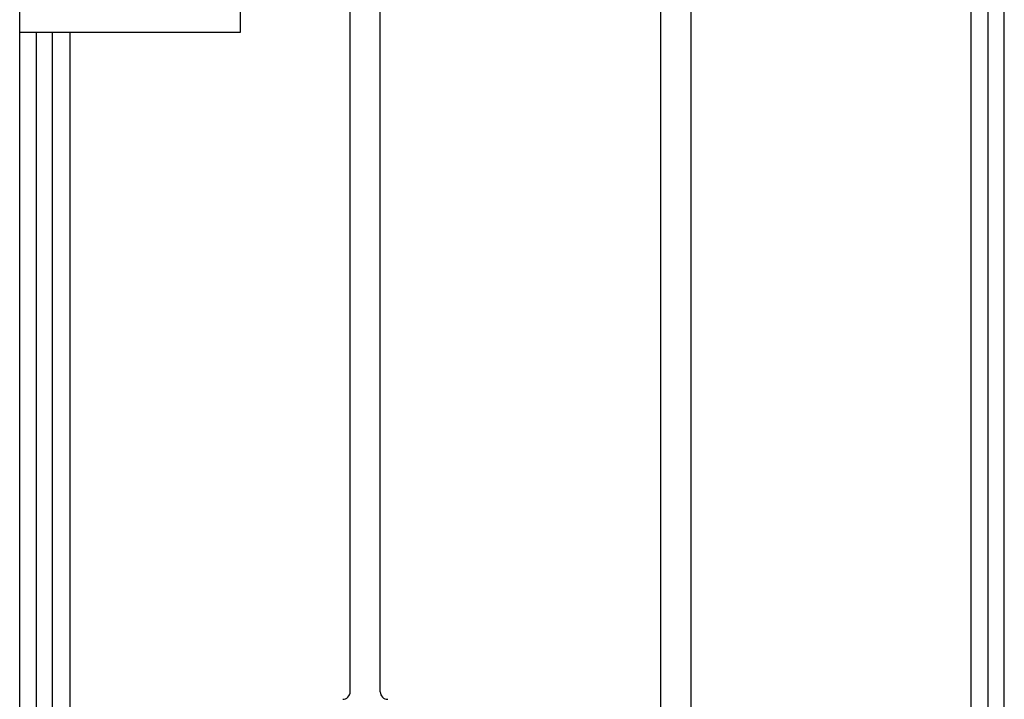
# Model space of a CAD drawing. Units: millimetres. Extents: x 0 to 8410, y 0 to 5940.
# Drawn here: x 4450 to 4843, y 1616 to 1888 of the extents above; entities that cross this region are included whole.
import ezdxf

# ---------------------------------------------------------------- set-up
doc = ezdxf.new("R2010")
doc.units = ezdxf.units.MM
doc.layers.add('YKK_A1', color=4, linetype='Continuous', lineweight=30)

msp = doc.modelspace()

# ---------------------------------------------------------------- linework, layer by layer
at = {"layer": 'YKK_A1', "linetype": 'Continuous', "ltscale": 0.5}
for p, q in [((4450.02, 1245), (4450.02, 2419.07)), ((4830.02, 1260.26), (4830.02, 2174.64)), ((4836.67, 2166.81), (4836.67, 1245)), ((4843.27, 1245), (4843.27, 2158.85)), ((4538.19, 1882.5), (4538.19, 2007.5)), ((4582.02, 1618.82), (4582.02, 1941.41)), ((4594.02, 1618.82), (4594.02, 1941.41)), ((4706.02, 1605.78), (4706.02, 1941.41)), ((4718.02, 1941.41), (4718.02, 1603.86)), ((4450.19, 1882.5), (4538.19, 1882.5)), ((4456.55, 1882.5), (4456.55, 1245)), ((4463.15, 1245), (4463.15, 1882.5)), ((4470.02, 1882.5), (4470.02, 1260.26))]:
    msp.add_line(p, q, dxfattribs=at)
for centre, start, end in [((4579.02, 1619.01), 270, 0), ((4597.02, 1619.01), 180, 270)]:
    msp.add_arc(centre, 3, start, end, dxfattribs=at)

doc.saveas('drawing.dxf')
